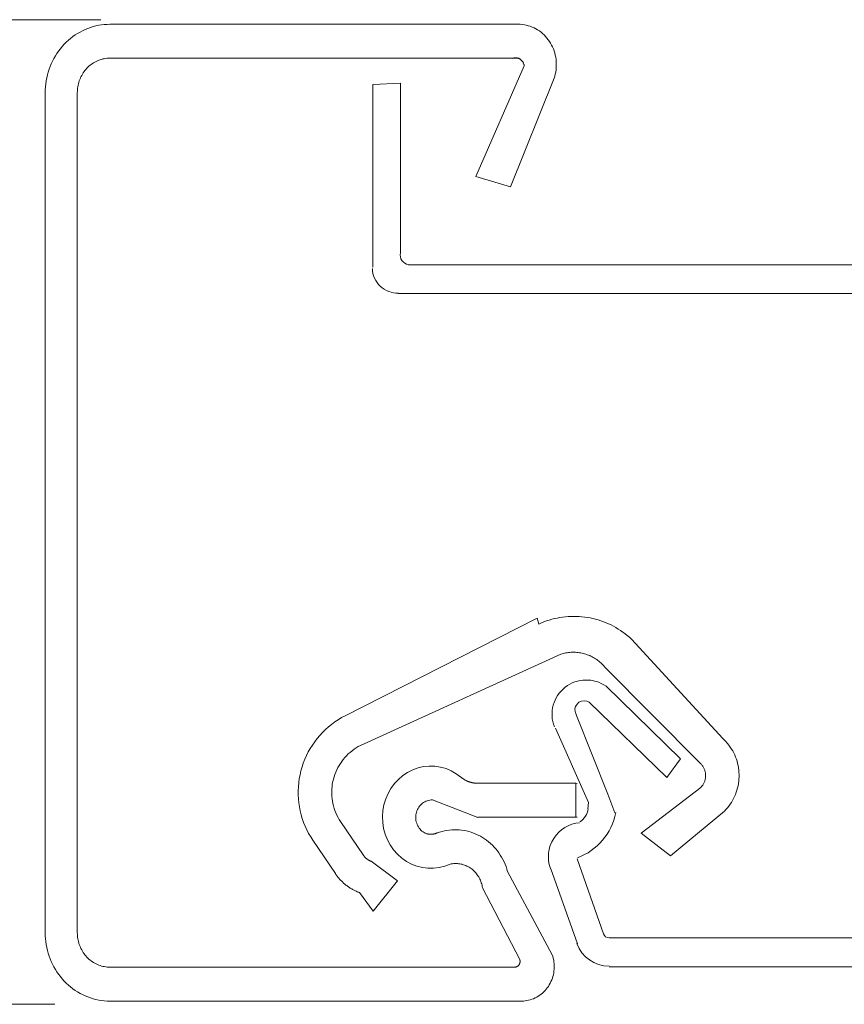
# Model space of a CAD drawing. Units: inches. Extents: x 6 to 132, y 0 to 167.
# Drawn here: x 83 to 85, y 58 to 61 of the extents above; entities that cross this region are included whole.
import ezdxf
from ezdxf.lldxf.tags import DXFTag

# ---------------------------------------------------------------- set-up
doc = ezdxf.new("R2010")
doc.units = ezdxf.units.IN
doc.header["$MEASUREMENT"] = 0
doc.layers.add('2', color=8, linetype='Continuous')
tags = doc.linetypes.add('DASHED', pattern=[0.75, 0.5, -0.25]).pattern_tags.tags
tags[6:7] = [DXFTag(74, 4), DXFTag(75, 0), DXFTag(340, '0'), DXFTag(46, 1.0), DXFTag(50, 0.0), DXFTag(44, 0.0), DXFTag(45, 0.0)]
tags[4:5] = [DXFTag(74, 4), DXFTag(75, 0), DXFTag(340, '0'), DXFTag(46, 1.0), DXFTag(50, 0.0), DXFTag(44, 0.0), DXFTag(45, 0.0)]

msp = doc.modelspace()

# ---------------------------------------------------------------- linework, layer by layer
at = {"layer": '2', "color": 7, "linetype": 'DASHED', "lineweight": 0}
for p, q in [((68.7182, 60.7319), (82.8758, 60.7319)), ((82.8006, 60.6876), (82.7928, 60.6826)), ((82.8085, 60.6922), (82.8006, 60.6876)), ((82.8167, 60.6965), (82.8085, 60.6922)), ((82.825, 60.7004), (82.8167, 60.6965)), ((82.8335, 60.7038), (82.825, 60.7004)), ((82.8421, 60.7069), (82.8335, 60.7038)), ((82.8508, 60.7096), (82.8421, 60.7069)), ((82.8596, 60.7119), (82.8508, 60.7096)), ((82.8686, 60.7138), (82.8596, 60.7119)), ((82.8776, 60.7153), (82.8686, 60.7138)), ((82.8866, 60.7163), (82.8776, 60.7153)), ((82.8957, 60.7169), (82.8866, 60.7163)), ((82.9048, 60.7171), (82.8957, 60.7169)), ((84.1905, 60.7171), (82.9048, 60.7171)), ((84.2194, 60.7171), (84.1905, 60.7171)), ((84.2259, 60.717), (84.2194, 60.7171)), ((84.2324, 60.7164), (84.2259, 60.717)), ((84.2389, 60.7155), (84.2324, 60.7164)), ((84.2453, 60.7142), (84.2389, 60.7155)), ((84.2517, 60.7126), (84.2453, 60.7142)), ((84.2579, 60.7106), (84.2517, 60.7126)), ((84.2641, 60.7082), (84.2579, 60.7106)), ((84.2701, 60.7055), (84.2641, 60.7082)), ((84.276, 60.7025), (84.2701, 60.7055)), ((84.2817, 60.6991), (84.276, 60.7025)), ((84.2872, 60.6955), (84.2817, 60.6991)), ((84.2926, 60.6915), (84.2872, 60.6955)), ((84.2977, 60.6872), (84.2926, 60.6915)), ((84.3026, 60.6827), (84.2977, 60.6872)), ((82.764, 60.6593), (82.7574, 60.6526)), ((82.7708, 60.6656), (82.764, 60.6593)), ((82.7779, 60.6716), (82.7708, 60.6656)), ((82.7852, 60.6773), (82.7779, 60.6716)), ((82.7928, 60.6826), (82.7852, 60.6773)), ((84.3073, 60.6778), (84.3026, 60.6827)), ((84.3118, 60.6728), (84.3073, 60.6778)), ((84.3159, 60.6674), (84.3118, 60.6728)), ((84.3198, 60.6619), (84.3159, 60.6674)), ((84.3234, 60.6561), (84.3198, 60.6619)), ((84.3267, 60.6502), (84.3234, 60.6561)), ((82.734, 60.6232), (82.729, 60.6152)), ((82.7394, 60.6309), (82.734, 60.6232)), ((82.7451, 60.6384), (82.7394, 60.6309)), ((82.7511, 60.6457), (82.7451, 60.6384)), ((82.7574, 60.6526), (82.7511, 60.6457)), ((84.3297, 60.644), (84.3267, 60.6502)), ((84.3324, 60.6377), (84.3297, 60.644)), ((84.3348, 60.6313), (84.3324, 60.6377)), ((84.3368, 60.6247), (84.3348, 60.6313)), ((84.3385, 60.618), (84.3368, 60.6247)), ((82.7199, 60.5986), (82.7159, 60.5899)), ((82.7243, 60.607), (82.7199, 60.5986)), ((82.729, 60.6152), (82.7243, 60.607)), ((82.8445, 60.5878), (82.8483, 60.5905)), ((82.8483, 60.5905), (82.8522, 60.593)), ((82.8522, 60.593), (82.8562, 60.5954)), ((82.8562, 60.5954), (82.8603, 60.5975)), ((82.8603, 60.5975), (82.8645, 60.5995)), ((82.8645, 60.5995), (82.8688, 60.6012)), ((82.8688, 60.6012), (82.8732, 60.6028)), ((82.8732, 60.6028), (82.8776, 60.6041)), ((82.8776, 60.6041), (82.882, 60.6053)), ((82.882, 60.6053), (82.8865, 60.6062)), ((82.8865, 60.6062), (82.891, 60.607)), ((82.891, 60.607), (82.8956, 60.6075)), ((82.8956, 60.6075), (82.9002, 60.6078)), ((82.9002, 60.6078), (82.9048, 60.6079)), ((82.9048, 60.6079), (84.2219, 60.6079)), ((84.2004, 60.6068), (84.2018, 60.6074)), ((84.2018, 60.6074), (84.2031, 60.6078)), ((84.2031, 60.6078), (84.2046, 60.6082)), ((84.2046, 60.6082), (84.206, 60.6086)), ((84.206, 60.6086), (84.2074, 60.6088)), ((84.2074, 60.6088), (84.2089, 60.609)), ((84.2089, 60.609), (84.2103, 60.6091)), ((84.2103, 60.6091), (84.2118, 60.6091)), ((84.2118, 60.6091), (84.2133, 60.609)), ((84.2133, 60.609), (84.2147, 60.6088)), ((84.2147, 60.6088), (84.2162, 60.6086)), ((84.2162, 60.6086), (84.2176, 60.6082)), ((84.2176, 60.6082), (84.219, 60.6078)), ((84.219, 60.6078), (84.2204, 60.6073)), ((84.2204, 60.6073), (84.2218, 60.6068)), ((84.2218, 60.6068), (84.2231, 60.6061)), ((84.2231, 60.6061), (84.2244, 60.6054)), ((84.2244, 60.6054), (84.2256, 60.6046)), ((84.2256, 60.6046), (84.2269, 60.6038)), ((84.2269, 60.6038), (84.228, 60.6029)), ((84.228, 60.6029), (84.2292, 60.6019)), ((84.2292, 60.6019), (84.2302, 60.6008)), ((84.2302, 60.6008), (84.2313, 60.5997)), ((84.2313, 60.5997), (84.2322, 60.5985)), ((84.2322, 60.5985), (84.2331, 60.5973)), ((84.2331, 60.5973), (84.234, 60.596)), ((84.234, 60.596), (84.2347, 60.5947)), ((84.2347, 60.5947), (84.2354, 60.5934)), ((84.2354, 60.5934), (84.2361, 60.592)), ((84.2361, 60.592), (84.2366, 60.5906)), ((84.2366, 60.5906), (84.2371, 60.5891)), ((84.3399, 60.6113), (84.3385, 60.618)), ((84.3409, 60.6045), (84.3399, 60.6113)), ((84.3416, 60.5976), (84.3409, 60.6045)), ((84.3419, 60.5907), (84.3416, 60.5976)), ((84.3419, 60.5838), (84.3419, 60.5907)), ((82.706, 60.5631), (82.7034, 60.5539)), ((82.7089, 60.5722), (82.706, 60.5631)), ((82.7122, 60.5811), (82.7089, 60.5722)), ((82.7159, 60.5899), (82.7122, 60.5811)), ((82.8161, 60.5565), (82.8187, 60.5605)), ((82.8187, 60.5605), (82.8214, 60.5645)), ((82.8214, 60.5645), (82.8243, 60.5682)), ((82.8243, 60.5682), (82.8273, 60.5719)), ((82.8273, 60.5719), (82.8305, 60.5754)), ((82.8305, 60.5754), (82.8338, 60.5787)), ((82.8338, 60.5787), (82.8372, 60.5819)), ((82.8372, 60.5819), (82.8408, 60.585)), ((82.8408, 60.585), (82.8445, 60.5878)), ((84.2383, 60.5831), (84.0825, 60.2269)), ((84.2371, 60.5891), (84.2375, 60.5876)), ((84.2375, 60.5876), (84.2379, 60.5861)), ((84.2379, 60.5861), (84.2382, 60.5846)), ((84.2382, 60.5846), (84.2383, 60.5831)), ((84.3384, 60.5564), (84.3398, 60.5632)), ((84.3398, 60.5632), (84.3409, 60.57)), ((84.3409, 60.57), (84.3416, 60.5769)), ((84.3416, 60.5769), (84.3419, 60.5838)), ((82.6995, 60.5351), (82.6981, 60.5256)), ((82.7013, 60.5445), (82.6995, 60.5351)), ((82.7034, 60.5539), (82.7013, 60.5445)), ((82.8033, 60.5256), (82.8045, 60.5302)), ((82.8045, 60.5302), (82.806, 60.5348)), ((82.806, 60.5348), (82.8077, 60.5393)), ((82.8077, 60.5393), (82.8095, 60.5438)), ((82.8095, 60.5438), (82.8115, 60.5481)), ((82.8115, 60.5481), (82.8138, 60.5524)), ((82.8138, 60.5524), (82.8161, 60.5565)), ((83.8406, 60.527), (83.7509, 60.5235)), ((83.8406, 60.527), (83.8406, 60.1213)), ((84.1946, 60.1938), (84.3346, 60.5432)), ((84.3346, 60.5432), (84.3367, 60.5498)), ((84.3367, 60.5498), (84.3384, 60.5564)), ((82.6965, 60.5064), (82.6963, 60.4968)), ((82.6963, 60.4968), (82.6963, 57.7903)), ((82.6971, 60.516), (82.6965, 60.5064)), ((82.6981, 60.5256), (82.6971, 60.516)), ((82.7997, 60.4968), (82.7998, 60.5017)), ((82.7997, 57.7903), (82.7997, 60.4968)), ((82.7998, 60.5017), (82.8001, 60.5065)), ((82.8001, 60.5065), (82.8006, 60.5113)), ((82.8006, 60.5113), (82.8013, 60.5161)), ((82.8013, 60.5161), (82.8022, 60.5209)), ((82.8022, 60.5209), (82.8033, 60.5256)), ((83.7509, 60.0932), (83.7509, 60.5235)), ((84.0825, 60.2269), (84.1946, 60.1938)), ((83.8406, 60.1213), (83.8406, 59.98)), ((83.7509, 59.9348), (83.7509, 60.0932)), ((83.8752, 59.9423), (83.8657, 59.9423)), ((83.8752, 59.9423), (84.1218, 59.9423)), ((84.1218, 59.9423), (86.5157, 59.9423)), ((84.0512, 59.8495), (83.8335, 59.8495)), ((86.5157, 59.8495), (84.0512, 59.8495)), ((84.2802, 58.8039), (83.662, 58.4894)), ((84.2856, 58.7847), (84.2802, 58.8039)), ((84.2938, 58.7883), (84.2856, 58.7847)), ((84.302, 58.7917), (84.2938, 58.7883)), ((84.3104, 58.7947), (84.302, 58.7917)), ((84.3188, 58.7975), (84.3104, 58.7947)), ((84.3274, 58.8), (84.3188, 58.7975)), ((84.336, 58.8022), (84.3274, 58.8)), ((84.3447, 58.8041), (84.336, 58.8022)), ((84.3535, 58.8058), (84.3447, 58.8041)), ((84.3623, 58.8071), (84.3535, 58.8058)), ((84.3711, 58.8082), (84.3623, 58.8071)), ((84.38, 58.809), (84.3711, 58.8082)), ((84.3888, 58.8094), (84.38, 58.809)), ((84.3977, 58.8096), (84.3888, 58.8094)), ((84.4067, 58.8095), (84.3977, 58.8096)), ((84.4155, 58.8091), (84.4067, 58.8095)), ((84.4244, 58.8084), (84.4155, 58.8091)), ((84.4333, 58.8074), (84.4244, 58.8084)), ((84.4421, 58.8061), (84.4333, 58.8074)), ((84.4508, 58.8045), (84.4421, 58.8061)), ((84.4595, 58.8026), (84.4508, 58.8045)), ((84.4682, 58.8005), (84.4595, 58.8026)), ((84.4767, 58.798), (84.4682, 58.8005)), ((84.4852, 58.7953), (84.4767, 58.798)), ((84.4936, 58.7923), (84.4852, 58.7953)), ((84.5019, 58.789), (84.4936, 58.7923)), ((84.51, 58.7855), (84.5019, 58.789)), ((84.5181, 58.7817), (84.51, 58.7855)), ((84.526, 58.7776), (84.5181, 58.7817)), ((84.5338, 58.7733), (84.526, 58.7776)), ((84.5414, 58.7687), (84.5338, 58.7733)), ((84.5489, 58.7638), (84.5414, 58.7687)), ((84.5562, 58.7587), (84.5489, 58.7638)), ((84.5633, 58.7534), (84.5562, 58.7587)), ((84.5702, 58.7478), (84.5633, 58.7534)), ((84.577, 58.7421), (84.5702, 58.7478)), ((84.5836, 58.736), (84.577, 58.7421)), ((84.8784, 58.4155), (84.5836, 58.736)), ((83.711, 58.3935), (84.3562, 58.6874)), ((84.3562, 58.6874), (84.3603, 58.6886)), ((84.3603, 58.6886), (84.3645, 58.6898)), ((84.3645, 58.6898), (84.3687, 58.6908)), ((84.3687, 58.6908), (84.373, 58.6916)), ((84.373, 58.6916), (84.3772, 58.6924)), ((84.3772, 58.6924), (84.3815, 58.6929)), ((84.3815, 58.6929), (84.3858, 58.6934)), ((84.3858, 58.6934), (84.3902, 58.6937)), ((84.3902, 58.6937), (84.3945, 58.6938)), ((84.3945, 58.6938), (84.3988, 58.6938)), ((84.3988, 58.6938), (84.4031, 58.6937)), ((84.4031, 58.6937), (84.4075, 58.6934)), ((84.4075, 58.6934), (84.4118, 58.693)), ((84.4118, 58.693), (84.4161, 58.6924)), ((84.4161, 58.6924), (84.4203, 58.6917)), ((84.4203, 58.6917), (84.4246, 58.6908)), ((84.4246, 58.6908), (84.4288, 58.6899)), ((84.4288, 58.6899), (84.433, 58.6887)), ((84.433, 58.6887), (84.4371, 58.6875)), ((84.4371, 58.6875), (84.4412, 58.6861)), ((84.4412, 58.6861), (84.4453, 58.6845)), ((84.4453, 58.6845), (84.4493, 58.6829)), ((84.4493, 58.6829), (84.4532, 58.6811)), ((84.4532, 58.6811), (84.4571, 58.6791)), ((84.4571, 58.6791), (84.4609, 58.6771)), ((84.4609, 58.6771), (84.4646, 58.6749)), ((84.4646, 58.6749), (84.4683, 58.6726)), ((84.4683, 58.6726), (84.4719, 58.6702)), ((84.4719, 58.6702), (84.4754, 58.6676)), ((84.4754, 58.6676), (84.4788, 58.665)), ((84.4788, 58.665), (84.4821, 58.6622)), ((84.4821, 58.6622), (84.4854, 58.6593)), ((84.4854, 58.6593), (84.4885, 58.6563)), ((84.4885, 58.6563), (84.4916, 58.6533)), ((84.4916, 58.6533), (84.4945, 58.6501)), ((84.4945, 58.6501), (84.4973, 58.6468)), ((84.4973, 58.6468), (84.8054, 58.3363)), ((84.5009, 58.5858), (84.7416, 58.3502)), ((84.6978, 58.2904), (84.4472, 58.5335)), ((84.4027, 58.5024), (84.4039, 58.4994)), ((84.4039, 58.4994), (84.4027, 58.5024)), ((84.4073, 58.4906), (84.4039, 58.4994)), ((83.6286, 58.4693), (83.6181, 58.4616)), ((83.6394, 58.4765), (83.6286, 58.4693)), ((83.6506, 58.4832), (83.6394, 58.4765)), ((83.662, 58.4894), (83.6506, 58.4832)), ((84.4073, 58.4906), (84.5077, 58.2369)), ((83.589, 58.4355), (83.5802, 58.426)), ((83.5983, 58.4447), (83.589, 58.4355)), ((83.608, 58.4533), (83.5983, 58.4447)), ((83.6181, 58.4616), (83.608, 58.4533)), ((84.339, 58.4497), (84.445, 58.2101)), ((83.5639, 58.4057), (83.5565, 58.395)), ((83.5718, 58.416), (83.5639, 58.4057)), ((83.5802, 58.426), (83.5718, 58.416)), ((84.8836, 58.4105), (84.8784, 58.4155)), ((84.8886, 58.4052), (84.8836, 58.4105)), ((84.8933, 58.3997), (84.8886, 58.4052)), ((83.5432, 58.3726), (83.5373, 58.361)), ((83.5496, 58.384), (83.5432, 58.3726)), ((83.5565, 58.395), (83.5496, 58.384)), ((83.6721, 58.3661), (83.678, 58.3714)), ((83.678, 58.3714), (83.6842, 58.3764)), ((83.6842, 58.3764), (83.6906, 58.3812)), ((83.6906, 58.3812), (83.6972, 58.3856)), ((83.6972, 58.3856), (83.704, 58.3897)), ((83.704, 58.3897), (83.711, 58.3935)), ((84.8978, 58.394), (84.8933, 58.3997)), ((84.902, 58.3881), (84.8978, 58.394)), ((84.906, 58.3821), (84.902, 58.3881)), ((84.9097, 58.3758), (84.906, 58.3821)), ((84.9131, 58.3694), (84.9097, 58.3758)), ((83.5321, 58.3491), (83.5273, 58.337)), ((83.5373, 58.361), (83.5321, 58.3491)), ((83.6465, 58.3358), (83.651, 58.3423)), ((83.651, 58.3423), (83.6559, 58.3486)), ((83.6559, 58.3486), (83.661, 58.3547)), ((83.661, 58.3547), (83.6664, 58.3606)), ((83.6664, 58.3606), (83.6721, 58.3661)), ((84.6978, 58.2904), (84.7416, 58.3502)), ((84.9162, 58.3629), (84.9131, 58.3694)), ((84.919, 58.3562), (84.9162, 58.3629)), ((84.9215, 58.3494), (84.919, 58.3562)), ((84.9237, 58.3425), (84.9215, 58.3494)), ((84.9256, 58.3356), (84.9237, 58.3425)), ((83.5196, 58.3121), (83.5167, 58.2994)), ((83.5232, 58.3246), (83.5196, 58.3121)), ((83.5273, 58.337), (83.5232, 58.3246)), ((83.6287, 58.3003), (83.6316, 58.3077)), ((83.6316, 58.3077), (83.6348, 58.315)), ((83.6348, 58.315), (83.6384, 58.3221)), ((83.6384, 58.3221), (83.6423, 58.329)), ((83.6423, 58.329), (83.6465, 58.3358)), ((83.863, 58.3068), (83.8475, 58.2965)), ((83.8795, 58.3151), (83.863, 58.3068)), ((83.8968, 58.3213), (83.8795, 58.3151)), ((83.9146, 58.3253), (83.8968, 58.3213)), ((83.9328, 58.3271), (83.9146, 58.3253)), ((83.9511, 58.3266), (83.9328, 58.3271)), ((83.9691, 58.3239), (83.9511, 58.3266)), ((83.9868, 58.3189), (83.9691, 58.3239)), ((84.0038, 58.3118), (83.9868, 58.3189)), ((84.0198, 58.3027), (84.0038, 58.3118)), ((84.8054, 58.3363), (84.8071, 58.3346)), ((84.8071, 58.3346), (84.8088, 58.3328)), ((84.8088, 58.3328), (84.8104, 58.331)), ((84.8104, 58.331), (84.8118, 58.3291)), ((84.8118, 58.3291), (84.8133, 58.3272)), ((84.8133, 58.3272), (84.8146, 58.3251)), ((84.8146, 58.3251), (84.8158, 58.3231)), ((84.8158, 58.3231), (84.8169, 58.3209)), ((84.8169, 58.3209), (84.818, 58.3187)), ((84.818, 58.3187), (84.8189, 58.3165)), ((84.8189, 58.3165), (84.8197, 58.3143)), ((84.8197, 58.3143), (84.8205, 58.312)), ((84.8205, 58.312), (84.8211, 58.3096)), ((84.8211, 58.3096), (84.8216, 58.3073)), ((84.8216, 58.3073), (84.8221, 58.3049)), ((84.9272, 58.3285), (84.9256, 58.3356)), ((84.9284, 58.3214), (84.9272, 58.3285)), ((84.9294, 58.3142), (84.9284, 58.3214)), ((84.93, 58.307), (84.9294, 58.3142)), ((84.9303, 58.2997), (84.93, 58.307)), ((83.5143, 58.2866), (83.5125, 58.2738)), ((83.5167, 58.2994), (83.5143, 58.2866)), ((83.6207, 58.2696), (83.6222, 58.2774)), ((83.6222, 58.2774), (83.624, 58.2851)), ((83.624, 58.2851), (83.6262, 58.2928)), ((83.6262, 58.2928), (83.6287, 58.3003)), ((83.8333, 58.2844), (83.8205, 58.2706)), ((83.8475, 58.2965), (83.8333, 58.2844)), ((84.0348, 58.2916), (84.0198, 58.3027)), ((84.0361, 58.2906), (84.0348, 58.2916)), ((84.0374, 58.2895), (84.0361, 58.2906)), ((84.0387, 58.2885), (84.0374, 58.2895)), ((84.04, 58.2875), (84.0387, 58.2885)), ((84.0414, 58.2866), (84.04, 58.2875)), ((84.0428, 58.2857), (84.0414, 58.2866)), ((84.0442, 58.2848), (84.0428, 58.2857)), ((84.0456, 58.2839), (84.0442, 58.2848)), ((84.047, 58.2831), (84.0456, 58.2839)), ((84.0484, 58.2822), (84.047, 58.2831)), ((84.0499, 58.2815), (84.0484, 58.2822)), ((84.0513, 58.2807), (84.0499, 58.2815)), ((84.0528, 58.28), (84.0513, 58.2807)), ((84.0543, 58.2793), (84.0528, 58.28)), ((84.0558, 58.2786), (84.0543, 58.2793)), ((84.0573, 58.278), (84.0558, 58.2786)), ((84.0588, 58.2774), (84.0573, 58.278)), ((84.0604, 58.2768), (84.0588, 58.2774)), ((84.0619, 58.2762), (84.0604, 58.2768)), ((84.0635, 58.2757), (84.0619, 58.2762)), ((84.065, 58.2752), (84.0635, 58.2757)), ((84.0666, 58.2748), (84.065, 58.2752)), ((84.0682, 58.2743), (84.0666, 58.2748)), ((84.8188, 58.2765), (84.8178, 58.2742)), ((84.8196, 58.2787), (84.8188, 58.2765)), ((84.8204, 58.281), (84.8196, 58.2787)), ((84.821, 58.2833), (84.8204, 58.281)), ((84.8216, 58.2857), (84.821, 58.2833)), ((84.822, 58.2881), (84.8216, 58.2857)), ((84.8223, 58.2905), (84.822, 58.2881)), ((84.8221, 58.3049), (84.8224, 58.3025)), ((84.8226, 58.2929), (84.8223, 58.2905)), ((84.8224, 58.3025), (84.8226, 58.3001)), ((84.8226, 58.3001), (84.8227, 58.2977)), ((84.8227, 58.2953), (84.8226, 58.2929)), ((84.8227, 58.2977), (84.8227, 58.2953)), ((84.9283, 58.2709), (84.9293, 58.2781)), ((84.9293, 58.2781), (84.9299, 58.2853)), ((84.9299, 58.2853), (84.9303, 58.2925)), ((84.9303, 58.2925), (84.9303, 58.2997)), ((83.5114, 58.2608), (83.5108, 58.2478)), ((83.5108, 58.2478), (83.5109, 58.2348)), ((83.5125, 58.2738), (83.5114, 58.2608)), ((83.6186, 58.2458), (83.619, 58.2538)), ((83.6187, 58.2379), (83.6186, 58.2458)), ((83.619, 58.2538), (83.6197, 58.2617)), ((83.6197, 58.2617), (83.6207, 58.2696)), ((83.8094, 58.2554), (83.8, 58.2388)), ((83.8205, 58.2706), (83.8094, 58.2554)), ((84.0697, 58.2739), (84.0682, 58.2743)), ((84.0713, 58.2736), (84.0697, 58.2739)), ((84.0729, 58.2732), (84.0713, 58.2736)), ((84.0745, 58.2729), (84.0729, 58.2732)), ((84.0761, 58.2727), (84.0745, 58.2729)), ((84.0778, 58.2724), (84.0761, 58.2727)), ((84.0794, 58.2722), (84.0778, 58.2724)), ((84.081, 58.272), (84.0794, 58.2722)), ((84.0826, 58.2719), (84.081, 58.272)), ((84.0842, 58.2718), (84.0826, 58.2719)), ((84.0859, 58.2717), (84.0842, 58.2718)), ((84.0875, 58.2717), (84.0859, 58.2717)), ((84.0891, 58.2716), (84.0875, 58.2717)), ((84.4046, 58.2716), (84.0891, 58.2716)), ((84.4046, 58.1624), (84.4046, 58.2716)), ((84.4091, 58.2714), (84.4046, 58.2716)), ((84.8069, 58.2585), (84.6149, 58.1113)), ((84.8085, 58.2602), (84.8069, 58.2585)), ((84.8101, 58.262), (84.8085, 58.2602)), ((84.8116, 58.2639), (84.8101, 58.262)), ((84.8131, 58.2659), (84.8116, 58.2639)), ((84.8144, 58.2679), (84.8131, 58.2659)), ((84.8156, 58.2699), (84.8144, 58.2679)), ((84.8168, 58.2721), (84.8156, 58.2699)), ((84.8178, 58.2742), (84.8168, 58.2721)), ((84.9186, 58.2361), (84.9212, 58.2429)), ((84.9212, 58.2429), (84.9234, 58.2497)), ((84.9234, 58.2497), (84.9254, 58.2567)), ((84.9254, 58.2567), (84.927, 58.2638)), ((84.927, 58.2638), (84.9283, 58.2709)), ((83.5109, 58.2348), (83.5116, 58.2218)), ((83.5116, 58.2218), (83.5129, 58.2088)), ((83.6191, 58.2299), (83.6187, 58.2379)), ((83.6199, 58.222), (83.6191, 58.2299)), ((83.621, 58.2141), (83.6199, 58.222)), ((83.6225, 58.2063), (83.621, 58.2141)), ((83.7925, 58.2212), (83.787, 58.2028)), ((83.8, 58.2388), (83.7925, 58.2212)), ((83.9146, 58.2098), (83.9183, 58.212)), ((83.9183, 58.212), (83.9222, 58.2139)), ((83.9222, 58.2139), (83.9262, 58.2154)), ((83.9262, 58.2154), (83.9303, 58.2166)), ((83.9303, 58.2166), (83.9345, 58.2175)), ((83.9345, 58.2175), (83.9387, 58.218)), ((83.9387, 58.218), (83.9429, 58.2182)), ((84.0891, 58.162), (83.9429, 58.2182)), ((84.5298, 58.1767), (84.5077, 58.2369)), ((84.9054, 58.2103), (84.9092, 58.2165)), ((84.9092, 58.2165), (84.9126, 58.2229)), ((84.9126, 58.2229), (84.9157, 58.2294)), ((84.9157, 58.2294), (84.9186, 58.2361)), ((83.5129, 58.2088), (83.5147, 58.1959)), ((83.5147, 58.1959), (83.5172, 58.1832)), ((83.5172, 58.1832), (83.5203, 58.1705)), ((83.6244, 58.1986), (83.6225, 58.2063)), ((83.6267, 58.191), (83.6244, 58.1986)), ((83.6293, 58.1835), (83.6267, 58.191)), ((83.6323, 58.1761), (83.6293, 58.1835)), ((83.7835, 58.1839), (83.7822, 58.1646)), ((83.787, 58.2028), (83.7835, 58.1839)), ((83.8917, 58.1785), (83.8931, 58.1827)), ((83.8931, 58.1827), (83.8948, 58.1868)), ((83.8948, 58.1868), (83.8969, 58.1908)), ((83.8969, 58.1908), (83.8992, 58.1945)), ((83.8992, 58.1945), (83.9018, 58.1981)), ((83.9018, 58.1981), (83.9047, 58.2014)), ((83.9047, 58.2014), (83.9078, 58.2045)), ((83.9078, 58.2045), (83.9111, 58.2073)), ((83.9111, 58.2073), (83.9146, 58.2098)), ((84.4433, 58.189), (84.445, 58.2101)), ((84.709, 58.0382), (84.8829, 58.1821)), ((84.8829, 58.1821), (84.8879, 58.1873)), ((84.8879, 58.1873), (84.8927, 58.1928)), ((84.8927, 58.1928), (84.8972, 58.1984)), ((84.8972, 58.1984), (84.9014, 58.2043)), ((84.9014, 58.2043), (84.9054, 58.2103)), ((83.5203, 58.1705), (83.524, 58.158)), ((83.524, 58.158), (83.5283, 58.1457)), ((83.6356, 58.1688), (83.6323, 58.1761)), ((83.6392, 58.1618), (83.6356, 58.1688)), ((83.6432, 58.1549), (83.6392, 58.1618)), ((83.6474, 58.1482), (83.6432, 58.1549)), ((83.7201, 58.0407), (83.6474, 58.1482)), ((83.7822, 58.1646), (83.783, 58.1453)), ((83.8893, 58.1607), (83.8894, 58.1652)), ((83.8895, 58.1563), (83.8893, 58.1607)), ((83.8894, 58.1652), (83.8898, 58.1697)), ((83.8901, 58.1518), (83.8895, 58.1563)), ((83.8898, 58.1697), (83.8906, 58.1741)), ((83.891, 58.1474), (83.8901, 58.1518)), ((83.8906, 58.1741), (83.8917, 58.1785)), ((84.0897, 58.1624), (84.4046, 58.1624)), ((84.4046, 58.1624), (84.4091, 58.1626)), ((83.5283, 58.1457), (83.5331, 58.1337)), ((83.5331, 58.1337), (83.5385, 58.1218)), ((83.5385, 58.1218), (83.5445, 58.1102)), ((83.783, 58.1453), (83.786, 58.1263)), ((83.786, 58.1263), (83.791, 58.1078)), ((83.8923, 58.1431), (83.891, 58.1474)), ((83.8938, 58.1389), (83.8923, 58.1431)), ((83.8957, 58.1349), (83.8938, 58.1389)), ((83.8979, 58.131), (83.8957, 58.1349)), ((83.9003, 58.1274), (83.8979, 58.131)), ((83.9031, 58.1239), (83.9003, 58.1274)), ((83.906, 58.1207), (83.9031, 58.1239)), ((83.9093, 58.1177), (83.906, 58.1207)), ((83.9127, 58.1151), (83.9093, 58.1177)), ((83.974, 58.1168), (83.9663, 58.1146)), ((83.9817, 58.1186), (83.974, 58.1168)), ((83.9895, 58.1201), (83.9817, 58.1186)), ((83.9974, 58.1212), (83.9895, 58.1201)), ((84.0053, 58.1219), (83.9974, 58.1212)), ((84.0132, 58.1222), (84.0053, 58.1219)), ((84.0212, 58.1222), (84.0132, 58.1222)), ((84.0291, 58.1217), (84.0212, 58.1222)), ((84.037, 58.1209), (84.0291, 58.1217)), ((84.0448, 58.1198), (84.037, 58.1209)), ((84.0526, 58.1182), (84.0448, 58.1198)), ((84.0603, 58.1163), (84.0526, 58.1182)), ((84.068, 58.114), (84.0603, 58.1163)), ((83.5445, 58.1102), (83.551, 58.099)), ((83.551, 58.099), (83.558, 58.088)), ((83.558, 58.088), (83.6305, 57.9806)), ((83.791, 58.1078), (83.7981, 58.09)), ((83.7981, 58.09), (83.807, 58.0731)), ((83.9163, 58.1127), (83.9127, 58.1151)), ((83.9201, 58.1106), (83.9163, 58.1127)), ((83.924, 58.1089), (83.9201, 58.1106)), ((83.9264, 58.1088), (83.9255, 58.1091)), ((83.9274, 58.1086), (83.9264, 58.1088)), ((83.9283, 58.1084), (83.9274, 58.1086)), ((83.9293, 58.1082), (83.9283, 58.1084)), ((83.9302, 58.1081), (83.9293, 58.1082)), ((83.9312, 58.1079), (83.9302, 58.1081)), ((83.9322, 58.1078), (83.9312, 58.1079)), ((83.9331, 58.1077), (83.9322, 58.1078)), ((83.9341, 58.1076), (83.9331, 58.1077)), ((83.9351, 58.1075), (83.9341, 58.1076)), ((83.936, 58.1075), (83.9351, 58.1075)), ((83.937, 58.1075), (83.936, 58.1075)), ((83.938, 58.1075), (83.937, 58.1075)), ((83.939, 58.1075), (83.938, 58.1075)), ((83.9399, 58.1075), (83.939, 58.1075)), ((83.9409, 58.1075), (83.9399, 58.1075)), ((83.9419, 58.1076), (83.9409, 58.1075)), ((83.9428, 58.1077), (83.9419, 58.1076)), ((83.9438, 58.1078), (83.9428, 58.1077)), ((83.9448, 58.1079), (83.9438, 58.1078)), ((83.9457, 58.1081), (83.9448, 58.1079)), ((83.9467, 58.1082), (83.9457, 58.1081)), ((83.9477, 58.1084), (83.9467, 58.1082)), ((83.9486, 58.1086), (83.9477, 58.1084)), ((83.9496, 58.1088), (83.9486, 58.1086)), ((83.9505, 58.109), (83.9496, 58.1088)), ((83.9514, 58.1093), (83.9505, 58.109)), ((83.9524, 58.1096), (83.9514, 58.1093)), ((83.9533, 58.1099), (83.9524, 58.1096)), ((83.9542, 58.1102), (83.9533, 58.1099)), ((83.9552, 58.1105), (83.9542, 58.1102)), ((83.9561, 58.1108), (83.9552, 58.1105)), ((83.957, 58.1112), (83.9561, 58.1108)), ((83.9579, 58.1116), (83.957, 58.1112)), ((83.9588, 58.112), (83.9579, 58.1116)), ((83.9663, 58.1146), (83.9588, 58.112)), ((84.0755, 58.1113), (84.068, 58.114)), ((84.0829, 58.1083), (84.0755, 58.1113)), ((84.0901, 58.105), (84.0829, 58.1083)), ((84.0973, 58.1013), (84.0901, 58.105)), ((84.1042, 58.0972), (84.0973, 58.1013)), ((84.111, 58.0929), (84.1042, 58.0972)), ((84.1175, 58.0882), (84.111, 58.0929)), ((84.1239, 58.0832), (84.1175, 58.0882)), ((84.6149, 58.1113), (84.709, 58.0382)), ((83.807, 58.0731), (83.8178, 58.0576)), ((83.8178, 58.0576), (83.8302, 58.0434)), ((84.1301, 58.0779), (84.1239, 58.0832)), ((84.136, 58.0723), (84.1301, 58.0779)), ((84.1416, 58.0664), (84.136, 58.0723)), ((84.147, 58.0603), (84.1416, 58.0664)), ((84.1522, 58.0539), (84.147, 58.0603)), ((84.1571, 58.0473), (84.1522, 58.0539)), ((83.7206, 58.0399), (83.7201, 58.0407)), ((83.7211, 58.0391), (83.7206, 58.0399)), ((83.7217, 58.0384), (83.7211, 58.0391)), ((83.7223, 58.0377), (83.7217, 58.0384)), ((83.7228, 58.0369), (83.7223, 58.0377)), ((83.7234, 58.0362), (83.7228, 58.0369)), ((83.724, 58.0355), (83.7234, 58.0362)), ((83.7246, 58.0348), (83.724, 58.0355)), ((83.7253, 58.0341), (83.7246, 58.0348)), ((83.7259, 58.0334), (83.7253, 58.0341)), ((83.7266, 58.0328), (83.7259, 58.0334)), ((83.7272, 58.0321), (83.7266, 58.0328)), ((83.7279, 58.0315), (83.7272, 58.0321)), ((83.7286, 58.0308), (83.7279, 58.0315)), ((83.7293, 58.0302), (83.7286, 58.0308)), ((83.73, 58.0296), (83.7293, 58.0302)), ((83.7307, 58.029), (83.73, 58.0296)), ((83.7314, 58.0284), (83.7307, 58.029)), ((83.7322, 58.0279), (83.7314, 58.0284)), ((83.7329, 58.0273), (83.7322, 58.0279)), ((83.7337, 58.0268), (83.7329, 58.0273)), ((83.7344, 58.0262), (83.7337, 58.0268)), ((83.7352, 58.0257), (83.7344, 58.0262)), ((83.736, 58.0252), (83.7352, 58.0257)), ((83.7368, 58.0247), (83.736, 58.0252)), ((83.7376, 58.0243), (83.7368, 58.0247)), ((83.7384, 58.0238), (83.7376, 58.0243)), ((83.7392, 58.0233), (83.7384, 58.0238)), ((83.74, 58.0229), (83.7392, 58.0233)), ((83.7409, 58.0225), (83.74, 58.0229)), ((83.7417, 58.0221), (83.7409, 58.0225)), ((83.7425, 58.0217), (83.7417, 58.0221)), ((83.7434, 58.0213), (83.7425, 58.0217)), ((83.7443, 58.0209), (83.7434, 58.0213)), ((83.7451, 58.0206), (83.7443, 58.0209)), ((83.8302, 58.0434), (83.8441, 58.0309)), ((83.8441, 58.0309), (83.8593, 58.0202)), ((84.1616, 58.0404), (84.1571, 58.0473)), ((84.1659, 58.0334), (84.1616, 58.0404)), ((84.1699, 58.0261), (84.1659, 58.0334)), ((84.1735, 58.0187), (84.1699, 58.0261)), ((84.4088, 58.0284), (84.494, 57.7862)), ((83.746, 58.0203), (83.7451, 58.0206)), ((83.8309, 57.9571), (83.746, 58.0203)), ((83.8593, 58.0202), (83.8756, 58.0115)), ((83.8756, 58.0115), (83.8927, 58.0048)), ((83.8927, 58.0048), (83.9105, 58.0003)), ((83.9105, 58.0003), (83.9286, 57.998)), ((83.9286, 57.998), (83.9469, 57.9979)), ((83.9469, 57.9979), (83.965, 58.0001)), ((83.965, 58.0001), (83.9828, 58.0046)), ((83.9828, 58.0046), (83.9999, 58.0112)), ((83.9999, 58.0112), (84.0038, 58.012)), ((84.0038, 58.012), (84.0077, 58.0126)), ((84.0077, 58.0126), (84.0116, 58.013)), ((84.0116, 58.013), (84.0155, 58.0132)), ((84.0155, 58.0132), (84.0195, 58.0132)), ((84.0195, 58.0132), (84.0234, 58.0131)), ((84.0234, 58.0131), (84.0273, 58.0127)), ((84.0273, 58.0127), (84.0312, 58.0122)), ((84.0312, 58.0122), (84.0351, 58.0115)), ((84.0351, 58.0115), (84.039, 58.0106)), ((84.039, 58.0106), (84.0428, 58.0095)), ((84.0428, 58.0095), (84.0465, 58.0082)), ((84.0465, 58.0082), (84.0502, 58.0068)), ((84.0502, 58.0068), (84.0538, 58.0052)), ((84.0538, 58.0052), (84.0574, 58.0034)), ((84.0574, 58.0034), (84.0609, 58.0014)), ((84.0609, 58.0014), (84.0642, 57.9993)), ((84.0642, 57.9993), (84.0675, 57.997)), ((84.0675, 57.997), (84.0707, 57.9946)), ((84.0707, 57.9946), (84.0738, 57.992)), ((84.0738, 57.992), (84.0768, 57.9892)), ((84.0768, 57.9892), (84.0796, 57.9864)), ((84.1769, 58.0111), (84.1735, 58.0187)), ((84.1799, 58.0033), (84.1769, 58.0111)), ((84.1825, 57.9954), (84.1799, 58.0033)), ((84.1849, 57.9874), (84.1825, 57.9954)), ((84.4097, 57.7545), (84.3246, 57.9966)), ((83.6305, 57.9806), (83.6321, 57.9783)), ((83.6321, 57.9783), (83.6338, 57.976)), ((83.6338, 57.976), (83.6354, 57.9738)), ((83.6354, 57.9738), (83.6371, 57.9716)), ((83.6371, 57.9716), (83.6389, 57.9694)), ((83.6389, 57.9694), (83.6406, 57.9672)), ((83.6406, 57.9672), (83.6424, 57.9651)), ((83.6424, 57.9651), (83.6443, 57.963)), ((83.6443, 57.963), (83.6462, 57.9609)), ((83.6462, 57.9609), (83.6481, 57.9589)), ((83.6481, 57.9589), (83.6501, 57.9569)), ((84.0796, 57.9864), (84.0824, 57.9834)), ((84.0824, 57.9834), (84.0849, 57.9802)), ((84.0849, 57.9802), (84.0874, 57.977)), ((84.0874, 57.977), (84.0897, 57.9736)), ((84.0897, 57.9736), (84.0919, 57.9701)), ((84.0919, 57.9701), (84.0939, 57.9666)), ((84.0939, 57.9666), (84.0958, 57.9629)), ((84.0958, 57.9629), (84.0975, 57.9591)), ((84.0975, 57.9591), (84.099, 57.9553)), ((84.3289, 57.7191), (84.1849, 57.9874)), ((83.6501, 57.9569), (83.652, 57.9549)), ((83.652, 57.9549), (83.6541, 57.953)), ((83.6541, 57.953), (83.6561, 57.9511)), ((83.6561, 57.9511), (83.6582, 57.9493)), ((83.6582, 57.9493), (83.6603, 57.9474)), ((83.6603, 57.9474), (83.6625, 57.9457)), ((83.6625, 57.9457), (83.6647, 57.9439)), ((83.6647, 57.9439), (83.6669, 57.9422)), ((83.6669, 57.9422), (83.6691, 57.9405)), ((83.6691, 57.9405), (83.6714, 57.9389)), ((83.6714, 57.9389), (83.6737, 57.9373)), ((83.6737, 57.9373), (83.676, 57.9358)), ((83.676, 57.9358), (83.6783, 57.9343)), ((83.6783, 57.9343), (83.6807, 57.9328)), ((83.6807, 57.9328), (83.6831, 57.9313)), ((83.6831, 57.9313), (83.6855, 57.93)), ((83.6855, 57.93), (83.688, 57.9286)), ((83.688, 57.9286), (83.6905, 57.9273)), ((83.6905, 57.9273), (83.6929, 57.926)), ((83.6929, 57.926), (83.6955, 57.9248)), ((83.7525, 57.8597), (83.8309, 57.9571)), ((84.099, 57.9553), (84.1004, 57.9514)), ((84.1004, 57.9514), (84.1016, 57.9474)), ((84.1016, 57.9474), (84.1026, 57.9434)), ((84.1026, 57.9434), (84.1035, 57.9394)), ((84.1035, 57.9394), (84.1041, 57.9353)), ((84.1041, 57.9353), (84.2241, 57.7041)), ((83.6955, 57.9248), (83.698, 57.9237)), ((83.698, 57.9237), (83.7005, 57.9225)), ((83.7005, 57.9225), (83.7031, 57.9214)), ((83.7031, 57.9214), (83.7057, 57.9204)), ((83.7057, 57.9204), (83.7083, 57.9194)), ((83.7083, 57.9194), (83.7525, 57.8597)), ((82.6963, 57.7903), (82.6965, 57.7807)), ((82.6965, 57.7807), (82.6971, 57.7711)), ((82.6971, 57.7711), (82.6981, 57.7616)), ((82.7998, 57.7855), (82.7997, 57.7903)), ((82.8001, 57.7806), (82.7998, 57.7855)), ((82.8006, 57.7758), (82.8001, 57.7806)), ((82.8013, 57.771), (82.8006, 57.7758)), ((82.8022, 57.7663), (82.8013, 57.771)), ((84.5115, 57.7735), (86.5157, 57.7735)), ((82.6981, 57.7616), (82.6995, 57.7521)), ((82.6995, 57.7521), (82.7013, 57.7426)), ((82.7013, 57.7426), (82.7034, 57.7333)), ((82.8033, 57.7616), (82.8022, 57.7663)), ((82.8045, 57.7569), (82.8033, 57.7616)), ((82.806, 57.7523), (82.8045, 57.7569)), ((82.8077, 57.7478), (82.806, 57.7523)), ((82.8095, 57.7434), (82.8077, 57.7478)), ((82.8115, 57.739), (82.8095, 57.7434)), ((82.8138, 57.7348), (82.8115, 57.739)), ((82.7034, 57.7333), (82.706, 57.7241)), ((82.706, 57.7241), (82.7089, 57.715)), ((82.7089, 57.715), (82.7122, 57.706)), ((82.7122, 57.706), (82.7159, 57.6972)), ((82.8161, 57.7306), (82.8138, 57.7348)), ((82.8187, 57.7266), (82.8161, 57.7306)), ((82.8214, 57.7227), (82.8187, 57.7266)), ((82.8243, 57.7189), (82.8214, 57.7227)), ((82.8273, 57.7153), (82.8243, 57.7189)), ((82.8305, 57.7118), (82.8273, 57.7153)), ((82.8338, 57.7084), (82.8305, 57.7118)), ((82.8372, 57.7052), (82.8338, 57.7084)), ((82.8408, 57.7022), (82.8372, 57.7052)), ((84.2241, 57.7041), (84.2244, 57.7031)), ((84.3307, 57.7135), (84.3289, 57.7191)), ((84.3322, 57.7078), (84.3307, 57.7135)), ((84.3334, 57.702), (84.3322, 57.7078)), ((82.7159, 57.6972), (82.7199, 57.6886)), ((82.7199, 57.6886), (82.7243, 57.6802)), ((82.7243, 57.6802), (82.729, 57.6719)), ((82.729, 57.6719), (82.734, 57.664)), ((82.8445, 57.6993), (82.8408, 57.7022)), ((82.8483, 57.6966), (82.8445, 57.6993)), ((82.8522, 57.6941), (82.8483, 57.6966)), ((82.8562, 57.6918), (82.8522, 57.6941)), ((82.8603, 57.6896), (82.8562, 57.6918)), ((82.8645, 57.6877), (82.8603, 57.6896)), ((82.8688, 57.6859), (82.8645, 57.6877)), ((82.8732, 57.6844), (82.8688, 57.6859)), ((82.8776, 57.683), (82.8732, 57.6844)), ((82.882, 57.6819), (82.8776, 57.683)), ((82.8865, 57.6809), (82.882, 57.6819)), ((82.891, 57.6802), (82.8865, 57.6809)), ((82.8956, 57.6797), (82.891, 57.6802)), ((82.9002, 57.6793), (82.8956, 57.6797)), ((82.9048, 57.6792), (82.9002, 57.6793)), ((84.2077, 57.6792), (82.9048, 57.6792)), ((84.2086, 57.6793), (84.2077, 57.6792)), ((84.2095, 57.6793), (84.2086, 57.6793)), ((84.2104, 57.6795), (84.2095, 57.6793)), ((84.2114, 57.6797), (84.2104, 57.6795)), ((84.2123, 57.6799), (84.2114, 57.6797)), ((84.2132, 57.6802), (84.2123, 57.6799)), ((84.214, 57.6805), (84.2132, 57.6802)), ((84.2149, 57.6809), (84.214, 57.6805)), ((84.2157, 57.6813), (84.2149, 57.6809)), ((84.2166, 57.6818), (84.2157, 57.6813)), ((84.2173, 57.6823), (84.2166, 57.6818)), ((84.2181, 57.6829), (84.2173, 57.6823)), ((84.2188, 57.6835), (84.2181, 57.6829)), ((84.2195, 57.6842), (84.2188, 57.6835)), ((84.2202, 57.6849), (84.2195, 57.6842)), ((84.2208, 57.6856), (84.2202, 57.6849)), ((84.2214, 57.6863), (84.2208, 57.6856)), ((84.222, 57.6871), (84.2214, 57.6863)), ((84.2225, 57.688), (84.222, 57.6871)), ((84.223, 57.6888), (84.2225, 57.688)), ((84.2234, 57.6897), (84.223, 57.6888)), ((84.2238, 57.6906), (84.2234, 57.6897)), ((84.2241, 57.6915), (84.2238, 57.6906)), ((84.2244, 57.6924), (84.2241, 57.6915)), ((84.2244, 57.7031), (84.2247, 57.7022)), ((84.2247, 57.6934), (84.2244, 57.6924)), ((84.2247, 57.7022), (84.2249, 57.7012)), ((84.2249, 57.6944), (84.2247, 57.6934)), ((84.2249, 57.7012), (84.225, 57.7003)), ((84.225, 57.6953), (84.2249, 57.6944)), ((84.225, 57.7003), (84.2251, 57.6993)), ((84.2251, 57.6963), (84.225, 57.6953)), ((84.2251, 57.6993), (84.2252, 57.6983)), ((84.2252, 57.6973), (84.2251, 57.6963)), ((84.2252, 57.6983), (84.2252, 57.6973)), ((84.3343, 57.6961), (84.3334, 57.702)), ((84.3349, 57.6902), (84.3343, 57.6961)), ((84.3343, 57.6666), (84.3349, 57.6725)), ((84.3352, 57.6843), (84.3349, 57.6902)), ((84.3349, 57.6725), (84.3352, 57.6784)), ((84.3352, 57.6784), (84.3352, 57.6843)), ((86.5019, 57.6807), (84.5115, 57.6807)), ((82.734, 57.664), (82.7394, 57.6562)), ((82.7394, 57.6562), (82.7451, 57.6487)), ((82.7451, 57.6487), (82.7511, 57.6415)), ((82.7511, 57.6415), (82.7574, 57.6345)), ((84.327, 57.6381), (84.3291, 57.6436)), ((84.3291, 57.6436), (84.3308, 57.6492)), ((84.3308, 57.6492), (84.3323, 57.655)), ((84.3323, 57.655), (84.3335, 57.6607)), ((84.3335, 57.6607), (84.3343, 57.6666)), ((82.7574, 57.6345), (82.764, 57.6279)), ((82.764, 57.6279), (82.7708, 57.6216)), ((82.7708, 57.6216), (82.7779, 57.6155)), ((82.7779, 57.6155), (82.7852, 57.6099)), ((82.7852, 57.6099), (82.7928, 57.6045)), ((84.3093, 57.6081), (84.3129, 57.6126)), ((84.3129, 57.6126), (84.3162, 57.6174)), ((84.3162, 57.6174), (84.3193, 57.6223)), ((84.3193, 57.6223), (84.3222, 57.6274)), ((84.3222, 57.6274), (84.3247, 57.6327)), ((84.3247, 57.6327), (84.327, 57.6381)), ((82.7928, 57.6045), (82.8006, 57.5995)), ((82.8006, 57.5995), (82.8085, 57.5949)), ((82.8085, 57.5949), (82.8167, 57.5907)), ((82.8167, 57.5907), (82.825, 57.5868)), ((82.825, 57.5868), (82.8335, 57.5833)), ((82.8335, 57.5833), (82.8421, 57.5802)), ((82.8421, 57.5802), (82.8508, 57.5775)), ((82.8508, 57.5775), (82.8596, 57.5752)), ((84.2632, 57.5757), (84.2685, 57.5777)), ((84.2685, 57.5777), (84.2736, 57.58)), ((84.2736, 57.58), (84.2787, 57.5826)), ((84.2787, 57.5826), (84.2836, 57.5854)), ((84.2836, 57.5854), (84.2883, 57.5886)), ((84.2883, 57.5886), (84.2929, 57.592)), ((84.2929, 57.592), (84.2973, 57.5957)), ((84.2973, 57.5957), (84.3015, 57.5996)), ((84.3015, 57.5996), (84.3055, 57.6037)), ((84.3055, 57.6037), (84.3093, 57.6081)), ((68.7206, 57.5596), (82.7275, 57.5596)), ((82.8596, 57.5752), (82.8686, 57.5734)), ((82.8686, 57.5734), (82.8776, 57.5719)), ((82.8776, 57.5719), (82.8866, 57.5709)), ((82.8866, 57.5709), (82.8957, 57.5702)), ((82.8957, 57.5702), (82.9048, 57.57)), ((82.9048, 57.57), (84.2302, 57.57)), ((84.2302, 57.57), (84.2358, 57.5702)), ((84.2358, 57.5702), (84.2413, 57.5706)), ((84.2413, 57.5706), (84.2469, 57.5714)), ((84.2469, 57.5714), (84.2524, 57.5725)), ((84.2524, 57.5725), (84.2579, 57.5739)), ((84.2579, 57.5739), (84.2632, 57.5757))]:
    msp.add_line(p, q, dxfattribs=at)
for centre, radius, start, end in [((83.8705, 59.9735), 0.0311, 166.8752, 260.9938), ((83.831, 59.9324), 0.0815, 181.6903, 271.8087), ((84.4383, 58.4943), 0.1102, 54.6948, 201.5087), ((84.4316, 58.5078), 0.0299, 57.7868, 190.1592), ((84.3862, 58.1971), 0.0587, 302.2599, 352.2137), ((84.3415, 58.2141), 0.195, 290.5735, 349.1377), ((84.4264, 58.035), 0.1102, 95, 200), ((84.5115, 57.7928), 0.019, 200, 270), ((84.5115, 57.7928), 0.1102, 200, 270)]:
    msp.add_arc(centre, radius, start, end, dxfattribs=at)

doc.saveas('drawing.dxf')
